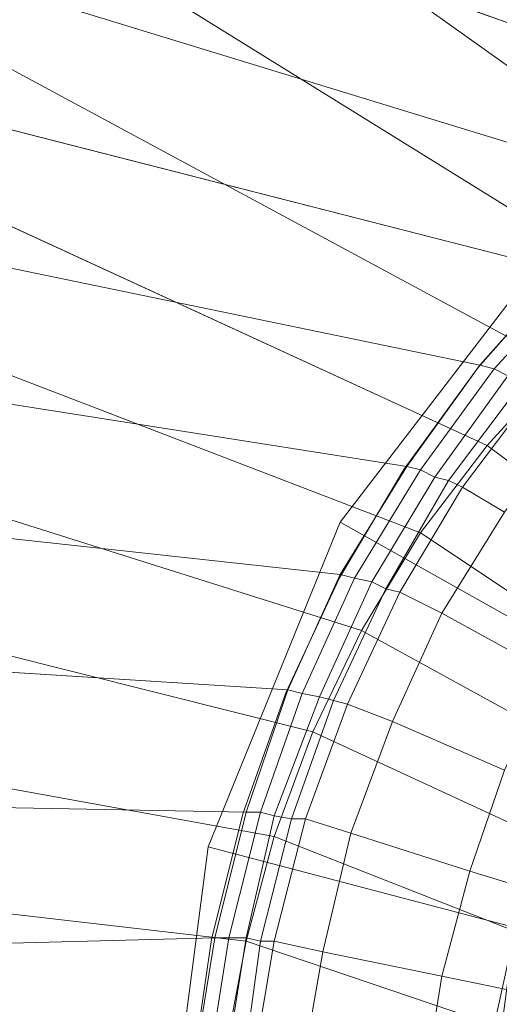
# Model space of a CAD drawing. Extents: x -0.325 to 0.325, y -0.42 to 0.
# Drawn here: x -0.045 to -0.031, y -0.205 to -0.176 of the extents above; entities that cross this region are included whole.
import ezdxf

# ---------------------------------------------------------------- set-up
doc = ezdxf.new("R2010")
doc.units = 0

msp = doc.modelspace()

# ---------------------------------------------------------------- linework, layer by layer
at = {"lineweight": 0}
for p, q in [((-0.031558, -0.186367, -0.12172), (-0.029179, -0.183679, -0.121718)), ((-0.033678, -0.189275, -0.121722), (-0.031558, -0.186367, -0.12172)), ((-0.03552, -0.192386, -0.121724), (-0.033678, -0.189275, -0.121722)), ((-0.037065, -0.19568, -0.121725), (-0.03552, -0.192386, -0.121724)), ((-0.038295, -0.19914, -0.121726), (-0.037065, -0.19568, -0.121725)), ((-0.03919, -0.202742, -0.121727), (-0.038295, -0.19914, -0.121726)), ((-0.039731, -0.206463, -0.121728), (-0.03919, -0.202742, -0.121727))]:
    msp.add_line(p, q, dxfattribs=at)
for points, invisible_edges in [([(-0.012395, -0.1775, -0.148987), (-0.034789, -0.157895, -0.148987), (-0.0295, -0.156789, -0.148987), (-0.012395, -0.1775, -0.148987)], 1), ([(-0.015592, -0.178289, -0.148987), (-0.04, -0.1595, -0.148987), (-0.034789, -0.157895, -0.148987), (-0.015592, -0.178289, -0.148987)], 1), ([(-0.034789, -0.157895, -0.148987), (-0.012395, -0.1775, -0.148987), (-0.015592, -0.178289, -0.148987), (-0.034789, -0.157895, -0.148987)], 1), ([(-0.018592, -0.179289, -0.148987), (-0.044789, -0.161697, -0.148987), (-0.04, -0.1595, -0.148987), (-0.018592, -0.179289, -0.148987)], 1), ([(-0.04, -0.1595, -0.148987), (-0.015592, -0.178289, -0.148987), (-0.018592, -0.179289, -0.148987), (-0.04, -0.1595, -0.148987)], 1), ([(-0.0215, -0.180697, -0.148987), (-0.049395, -0.164395, -0.148987), (-0.044789, -0.161697, -0.148987), (-0.0215, -0.180697, -0.148987)], 1), ([(-0.044789, -0.161697, -0.148987), (-0.018592, -0.179289, -0.148987), (-0.0215, -0.180697, -0.148987), (-0.044789, -0.161697, -0.148987)], 1), ([(-0.024289, -0.182289, -0.148987), (-0.053697, -0.1675, -0.148987), (-0.049395, -0.164395, -0.148987), (-0.024289, -0.182289, -0.148987)], 1), ([(-0.049395, -0.164395, -0.148987), (-0.0215, -0.180697, -0.148987), (-0.024289, -0.182289, -0.148987), (-0.049395, -0.164395, -0.148987)], 1), ([(-0.026789, -0.184197, -0.148987), (-0.057592, -0.171, -0.148987), (-0.053697, -0.1675, -0.148987), (-0.026789, -0.184197, -0.148987)], 1), ([(-0.053697, -0.1675, -0.148987), (-0.024289, -0.182289, -0.148987), (-0.026789, -0.184197, -0.148987), (-0.053697, -0.1675, -0.148987)], 1), ([(-0.020592, -0.177092, -0.121684), (-0.041289, -0.168395, -0.120684), (-0.045697, -0.171092, -0.120684), (-0.020592, -0.177092, -0.121684)], 4), ([(-0.041289, -0.168395, -0.120684), (-0.020592, -0.177092, -0.121684), (-0.017395, -0.175395, -0.121684), (-0.041289, -0.168395, -0.120684)], 4), ([(-0.029197, -0.186289, -0.148987), (-0.061092, -0.174895, -0.148987), (-0.057592, -0.171, -0.148987), (-0.029197, -0.186289, -0.148987)], 1), ([(-0.057592, -0.171, -0.148987), (-0.026789, -0.184197, -0.148987), (-0.029197, -0.186289, -0.148987), (-0.057592, -0.171, -0.148987)], 1), ([(-0.023697, -0.179, -0.121684), (-0.045697, -0.171092, -0.120684), (-0.049697, -0.174092, -0.120684), (-0.023697, -0.179, -0.121684)], 4), ([(-0.045697, -0.171092, -0.120684), (-0.023697, -0.179, -0.121684), (-0.020592, -0.177092, -0.121684), (-0.045697, -0.171092, -0.120684)], 4), ([(-0.0265, -0.181197, -0.121684), (-0.049697, -0.174092, -0.120684), (-0.053395, -0.177395, -0.120684), (-0.0265, -0.181197, -0.121684)], 4), ([(-0.049697, -0.174092, -0.120684), (-0.0265, -0.181197, -0.121684), (-0.023697, -0.179, -0.121684), (-0.049697, -0.174092, -0.120684)], 4), ([(-0.031289, -0.188592, -0.148987), (-0.064197, -0.179197, -0.148987), (-0.061092, -0.174895, -0.148987), (-0.031289, -0.188592, -0.148987)], 1), ([(-0.061092, -0.174895, -0.148987), (-0.029197, -0.186289, -0.148987), (-0.031289, -0.188592, -0.148987), (-0.061092, -0.174895, -0.148987)], 1), ([(-0.029092, -0.183592, -0.121684), (-0.053395, -0.177395, -0.120684), (-0.056697, -0.181092, -0.120684), (-0.029092, -0.183592, -0.121684)], 4), ([(-0.053395, -0.177395, -0.120684), (-0.029092, -0.183592, -0.121684), (-0.0265, -0.181197, -0.121684), (-0.053395, -0.177395, -0.120684)], 4), ([(-0.033197, -0.191092, -0.148987), (-0.066895, -0.183789, -0.148987), (-0.064197, -0.179197, -0.148987), (-0.033197, -0.191092, -0.148987)], 1), ([(-0.064197, -0.179197, -0.148987), (-0.031289, -0.188592, -0.148987), (-0.033197, -0.191092, -0.148987), (-0.064197, -0.179197, -0.148987)], 1), ([(-0.0315, -0.186289, -0.121684), (-0.056697, -0.181092, -0.120684), (-0.059592, -0.185092, -0.120684), (-0.0315, -0.186289, -0.121684)], 4), ([(-0.056697, -0.181092, -0.120684), (-0.0315, -0.186289, -0.121684), (-0.029092, -0.183592, -0.121684), (-0.056697, -0.181092, -0.120684)], 4), ([(-0.022895, -0.189197, -0.120382), (-0.029289, -0.182697, -0.120382), (-0.0355, -0.190789, -0.120382), (-0.0275, -0.195289, -0.120382)], 2), ([(-0.029289, -0.182697, -0.120382), (-0.029289, -0.182697, -0.121684), (-0.0355, -0.190789, -0.121684), (-0.0355, -0.190789, -0.120382)], 2), ([(-0.028697, -0.183789, -0.121789), (-0.029092, -0.183592, -0.121684), (-0.0315, -0.186289, -0.121684), (-0.028697, -0.183789, -0.121789)], 4), ([(-0.034895, -0.193895, -0.148987), (-0.069, -0.188592, -0.148987), (-0.066895, -0.183789, -0.148987), (-0.034895, -0.193895, -0.148987)], 1), ([(-0.066895, -0.183789, -0.148987), (-0.033197, -0.191092, -0.148987), (-0.034895, -0.193895, -0.148987), (-0.066895, -0.183789, -0.148987)], 1), ([(-0.0315, -0.186289, -0.121684), (-0.031092, -0.186395, -0.121789), (-0.028697, -0.183789, -0.121789), (-0.0315, -0.186289, -0.121684)], 4), ([(-0.028289, -0.184, -0.121987), (-0.028697, -0.183789, -0.121789), (-0.031092, -0.186395, -0.121789), (-0.028289, -0.184, -0.121987)], 4), ([(-0.031092, -0.186395, -0.121789), (-0.030697, -0.186592, -0.121987), (-0.028289, -0.184, -0.121987), (-0.031092, -0.186395, -0.121789)], 4), ([(-0.033592, -0.189197, -0.121684), (-0.059592, -0.185092, -0.120684), (-0.062092, -0.189395, -0.120684), (-0.033592, -0.189197, -0.121684)], 4), ([(-0.059592, -0.185092, -0.120684), (-0.033592, -0.189197, -0.121684), (-0.0315, -0.186289, -0.121684), (-0.059592, -0.185092, -0.120684)], 4), ([(-0.031092, -0.186395, -0.121789), (-0.0315, -0.186289, -0.121684), (-0.033592, -0.189197, -0.121684), (-0.031092, -0.186395, -0.121789)], 4), ([(-0.033592, -0.189197, -0.121684), (-0.033197, -0.189289, -0.121789), (-0.031092, -0.186395, -0.121789), (-0.033592, -0.189197, -0.121684)], 4), ([(-0.030697, -0.186592, -0.121987), (-0.031092, -0.186395, -0.121789), (-0.033197, -0.189289, -0.121789), (-0.030697, -0.186592, -0.121987)], 4), ([(-0.023895, -0.190697, -0.148882), (-0.031289, -0.188592, -0.148987), (-0.029197, -0.186289, -0.148987), (-0.023895, -0.190697, -0.148882)], 1), ([(-0.033197, -0.189289, -0.121789), (-0.032789, -0.1895, -0.121987), (-0.030697, -0.186592, -0.121987), (-0.033197, -0.189289, -0.121789)], 4), ([(-0.030289, -0.186789, -0.122184), (-0.030697, -0.186592, -0.121987), (-0.032789, -0.1895, -0.121987), (-0.030289, -0.186789, -0.122184)], 4), ([(-0.032789, -0.1895, -0.121987), (-0.032395, -0.189592, -0.122184), (-0.030289, -0.186789, -0.122184), (-0.032789, -0.1895, -0.121987)], 4), ([(-0.029895, -0.187, -0.122382), (-0.030289, -0.186789, -0.122184), (-0.032395, -0.189592, -0.122184), (-0.029895, -0.187, -0.122382)], 4), ([(-0.032395, -0.189592, -0.122184), (-0.032, -0.189789, -0.122382), (-0.029895, -0.187, -0.122382), (-0.032395, -0.189592, -0.122184)], 4), ([(-0.028789, -0.187789, -0.123789), (-0.029895, -0.187, -0.122382), (-0.032, -0.189789, -0.122382), (-0.028789, -0.187789, -0.123789)], 4), ([(-0.032, -0.189789, -0.122382), (-0.030789, -0.1905, -0.123789), (-0.028789, -0.187789, -0.123789), (-0.032, -0.189789, -0.122382)], 4), ([(-0.036289, -0.196789, -0.148987), (-0.070697, -0.193789, -0.148987), (-0.069, -0.188592, -0.148987), (-0.036289, -0.196789, -0.148987)], 1), ([(-0.069, -0.188592, -0.148987), (-0.034895, -0.193895, -0.148987), (-0.036289, -0.196789, -0.148987), (-0.069, -0.188592, -0.148987)], 1), ([(-0.025697, -0.192789, -0.148882), (-0.033197, -0.191092, -0.148987), (-0.031289, -0.188592, -0.148987), (-0.025697, -0.192789, -0.148882)], 1), ([(-0.031289, -0.188592, -0.148987), (-0.023895, -0.190697, -0.148882), (-0.025697, -0.192789, -0.148882), (-0.031289, -0.188592, -0.148987)], 1), ([(-0.062092, -0.189395, -0.120684), (-0.0355, -0.192289, -0.121684), (-0.033592, -0.189197, -0.121684), (-0.062092, -0.189395, -0.120684)], 4), ([(-0.033197, -0.189289, -0.121789), (-0.033592, -0.189197, -0.121684), (-0.0355, -0.192289, -0.121684), (-0.033197, -0.189289, -0.121789)], 4), ([(-0.0355, -0.192289, -0.121684), (-0.062092, -0.189395, -0.120684), (-0.064, -0.193895, -0.120684), (-0.0355, -0.192289, -0.121684)], 4), ([(-0.0355, -0.192289, -0.121684), (-0.035092, -0.192395, -0.121789), (-0.033197, -0.189289, -0.121789), (-0.0355, -0.192289, -0.121684)], 4), ([(-0.032789, -0.1895, -0.121987), (-0.033197, -0.189289, -0.121789), (-0.035092, -0.192395, -0.121789), (-0.032789, -0.1895, -0.121987)], 4), ([(-0.035092, -0.192395, -0.121789), (-0.034592, -0.1925, -0.121987), (-0.032789, -0.1895, -0.121987), (-0.035092, -0.192395, -0.121789)], 4), ([(-0.032395, -0.189592, -0.122184), (-0.032789, -0.1895, -0.121987), (-0.034592, -0.1925, -0.121987), (-0.032395, -0.189592, -0.122184)], 4), ([(-0.034592, -0.1925, -0.121987), (-0.034197, -0.192697, -0.122184), (-0.032395, -0.189592, -0.122184), (-0.034592, -0.1925, -0.121987)], 4), ([(-0.032, -0.189789, -0.122382), (-0.032395, -0.189592, -0.122184), (-0.034197, -0.192697, -0.122184), (-0.032, -0.189789, -0.122382)], 4), ([(-0.034197, -0.192697, -0.122184), (-0.033789, -0.192789, -0.122382), (-0.032, -0.189789, -0.122382), (-0.034197, -0.192697, -0.122184)], 4), ([(-0.030789, -0.1905, -0.123789), (-0.032, -0.189789, -0.122382), (-0.033789, -0.192789, -0.122382), (-0.030789, -0.1905, -0.123789)], 4), ([(-0.033789, -0.192789, -0.122382), (-0.032592, -0.193395, -0.123789), (-0.030789, -0.1905, -0.123789), (-0.033789, -0.192789, -0.122382)], 4), ([(-0.030789, -0.1905, -0.123789), (-0.032592, -0.193395, -0.123789), (-0.0295, -0.195092, -0.127382), (-0.030789, -0.1905, -0.123789)], 4), ([(-0.0355, -0.190789, -0.120382), (-0.0355, -0.190789, -0.121684), (-0.039289, -0.200092, -0.121684), (-0.039289, -0.200092, -0.120382)], 2), ([(-0.0275, -0.195289, -0.120382), (-0.0355, -0.190789, -0.120382), (-0.039289, -0.200092, -0.120382), (-0.0305, -0.202395, -0.120382)], 2), ([(-0.027197, -0.195092, -0.148882), (-0.034895, -0.193895, -0.148987), (-0.033197, -0.191092, -0.148987), (-0.027197, -0.195092, -0.148882)], 1), ([(-0.033197, -0.191092, -0.148987), (-0.025697, -0.192789, -0.148882), (-0.027197, -0.195092, -0.148882), (-0.033197, -0.191092, -0.148987)], 1), ([(-0.064, -0.193895, -0.120684), (-0.037, -0.195592, -0.121684), (-0.0355, -0.192289, -0.121684), (-0.064, -0.193895, -0.120684)], 4), ([(-0.035092, -0.192395, -0.121789), (-0.0355, -0.192289, -0.121684), (-0.037, -0.195592, -0.121684), (-0.035092, -0.192395, -0.121789)], 4), ([(-0.037, -0.195592, -0.121684), (-0.036592, -0.195697, -0.121789), (-0.035092, -0.192395, -0.121789), (-0.037, -0.195592, -0.121684)], 4), ([(-0.034592, -0.1925, -0.121987), (-0.035092, -0.192395, -0.121789), (-0.036592, -0.195697, -0.121789), (-0.034592, -0.1925, -0.121987)], 4), ([(-0.036592, -0.195697, -0.121789), (-0.036092, -0.195789, -0.121987), (-0.034592, -0.1925, -0.121987), (-0.036592, -0.195697, -0.121789)], 4), ([(-0.034197, -0.192697, -0.122184), (-0.034592, -0.1925, -0.121987), (-0.036092, -0.195789, -0.121987), (-0.034197, -0.192697, -0.122184)], 4), ([(-0.036092, -0.195789, -0.121987), (-0.035697, -0.195895, -0.122184), (-0.034197, -0.192697, -0.122184), (-0.036092, -0.195789, -0.121987)], 4), ([(-0.033789, -0.192789, -0.122382), (-0.034197, -0.192697, -0.122184), (-0.035697, -0.195895, -0.122184), (-0.033789, -0.192789, -0.122382)], 4), ([(-0.035697, -0.195895, -0.122184), (-0.035289, -0.196, -0.122382), (-0.033789, -0.192789, -0.122382), (-0.035697, -0.195895, -0.122184)], 4), ([(-0.032592, -0.193395, -0.123789), (-0.033789, -0.192789, -0.122382), (-0.035289, -0.196, -0.122382), (-0.032592, -0.193395, -0.123789)], 4), ([(-0.035289, -0.196, -0.122382), (-0.034, -0.1965, -0.123789), (-0.032592, -0.193395, -0.123789), (-0.035289, -0.196, -0.122382)], 4), ([(-0.032592, -0.193395, -0.123789), (-0.034, -0.1965, -0.123789), (-0.030789, -0.197895, -0.127382), (-0.032592, -0.193395, -0.123789)], 4), ([(-0.030789, -0.197895, -0.127382), (-0.0295, -0.195092, -0.127382), (-0.032592, -0.193395, -0.123789), (-0.030789, -0.197895, -0.127382)], 4), ([(-0.037395, -0.199789, -0.148987), (-0.071895, -0.198895, -0.148987), (-0.070697, -0.193789, -0.148987), (-0.037395, -0.199789, -0.148987)], 1), ([(-0.070697, -0.193789, -0.148987), (-0.036289, -0.196789, -0.148987), (-0.037395, -0.199789, -0.148987), (-0.070697, -0.193789, -0.148987)], 1), ([(-0.037, -0.195592, -0.121684), (-0.064, -0.193895, -0.120684), (-0.0655, -0.198592, -0.120684), (-0.037, -0.195592, -0.121684)], 4), ([(-0.0285, -0.197395, -0.148882), (-0.036289, -0.196789, -0.148987), (-0.034895, -0.193895, -0.148987), (-0.0285, -0.197395, -0.148882)], 1), ([(-0.034895, -0.193895, -0.148987), (-0.027197, -0.195092, -0.148882), (-0.0285, -0.197395, -0.148882), (-0.034895, -0.193895, -0.148987)], 1), ([(-0.0655, -0.198592, -0.120684), (-0.038197, -0.199092, -0.121684), (-0.037, -0.195592, -0.121684), (-0.0655, -0.198592, -0.120684)], 4), ([(-0.036592, -0.195697, -0.121789), (-0.037, -0.195592, -0.121684), (-0.038197, -0.199092, -0.121684), (-0.036592, -0.195697, -0.121789)], 4), ([(-0.038197, -0.199092, -0.121684), (-0.037789, -0.199092, -0.121789), (-0.036592, -0.195697, -0.121789), (-0.038197, -0.199092, -0.121684)], 4), ([(-0.036092, -0.195789, -0.121987), (-0.036592, -0.195697, -0.121789), (-0.037789, -0.199092, -0.121789), (-0.036092, -0.195789, -0.121987)], 4), ([(-0.037789, -0.199092, -0.121789), (-0.037395, -0.199197, -0.121987), (-0.036092, -0.195789, -0.121987), (-0.037789, -0.199092, -0.121789)], 4), ([(-0.035697, -0.195895, -0.122184), (-0.036092, -0.195789, -0.121987), (-0.037395, -0.199197, -0.121987), (-0.035697, -0.195895, -0.122184)], 4), ([(-0.037395, -0.199197, -0.121987), (-0.036895, -0.199289, -0.122184), (-0.035697, -0.195895, -0.122184), (-0.037395, -0.199197, -0.121987)], 4), ([(-0.035289, -0.196, -0.122382), (-0.035697, -0.195895, -0.122184), (-0.036895, -0.199289, -0.122184), (-0.035289, -0.196, -0.122382)], 4), ([(-0.036895, -0.199289, -0.122184), (-0.0365, -0.199289, -0.122382), (-0.035289, -0.196, -0.122382), (-0.036895, -0.199289, -0.122184)], 4), ([(-0.034, -0.1965, -0.123789), (-0.035289, -0.196, -0.122382), (-0.0365, -0.199289, -0.122382), (-0.034, -0.1965, -0.123789)], 4), ([(-0.0365, -0.199289, -0.122382), (-0.035197, -0.199697, -0.123789), (-0.034, -0.1965, -0.123789), (-0.0365, -0.199289, -0.122382)], 4), ([(-0.034, -0.1965, -0.123789), (-0.035197, -0.199697, -0.123789), (-0.031789, -0.200789, -0.127382), (-0.034, -0.1965, -0.123789)], 4), ([(-0.031789, -0.200789, -0.127382), (-0.030789, -0.197895, -0.127382), (-0.034, -0.1965, -0.123789), (-0.031789, -0.200789, -0.127382)], 4), ([(-0.029592, -0.199895, -0.148882), (-0.037395, -0.199789, -0.148987), (-0.036289, -0.196789, -0.148987), (-0.029592, -0.199895, -0.148882)], 1), ([(-0.036289, -0.196789, -0.148987), (-0.0285, -0.197395, -0.148882), (-0.029592, -0.199895, -0.148882), (-0.036289, -0.196789, -0.148987)], 1), ([(-0.030789, -0.197895, -0.127382), (-0.031789, -0.200789, -0.127382), (-0.0285, -0.201789, -0.131092), (-0.030789, -0.197895, -0.127382)], 4), ([(-0.038197, -0.199092, -0.121684), (-0.0655, -0.198592, -0.120684), (-0.0665, -0.203395, -0.120684), (-0.038197, -0.199092, -0.121684)], 4), ([(-0.038197, -0.202789, -0.148987), (-0.072697, -0.203789, -0.148987), (-0.071895, -0.198895, -0.148987), (-0.038197, -0.202789, -0.148987)], 1), ([(-0.071895, -0.198895, -0.148987), (-0.037395, -0.199789, -0.148987), (-0.038197, -0.202789, -0.148987), (-0.071895, -0.198895, -0.148987)], 1), ([(-0.0665, -0.203395, -0.120684), (-0.039092, -0.202697, -0.121684), (-0.038197, -0.199092, -0.121684), (-0.0665, -0.203395, -0.120684)], 4), ([(-0.039092, -0.202697, -0.121684), (-0.038697, -0.202697, -0.121789), (-0.037789, -0.199092, -0.121789), (-0.039092, -0.202697, -0.121684)], 4), ([(-0.037789, -0.199092, -0.121789), (-0.038197, -0.199092, -0.121684), (-0.039092, -0.202697, -0.121684), (-0.037789, -0.199092, -0.121789)], 4), ([(-0.037395, -0.199197, -0.121987), (-0.037789, -0.199092, -0.121789), (-0.038697, -0.202697, -0.121789), (-0.037395, -0.199197, -0.121987)], 4), ([(-0.038697, -0.202697, -0.121789), (-0.038197, -0.202697, -0.121987), (-0.037395, -0.199197, -0.121987), (-0.038697, -0.202697, -0.121789)], 4), ([(-0.036895, -0.199289, -0.122184), (-0.037395, -0.199197, -0.121987), (-0.038197, -0.202697, -0.121987), (-0.036895, -0.199289, -0.122184)], 4), ([(-0.038197, -0.202697, -0.121987), (-0.037789, -0.202789, -0.122184), (-0.036895, -0.199289, -0.122184), (-0.038197, -0.202697, -0.121987)], 4), ([(-0.037789, -0.202789, -0.122184), (-0.037395, -0.202789, -0.122382), (-0.0365, -0.199289, -0.122382), (-0.037789, -0.202789, -0.122184)], 4), ([(-0.0365, -0.199289, -0.122382), (-0.036895, -0.199289, -0.122184), (-0.037789, -0.202789, -0.122184), (-0.0365, -0.199289, -0.122382)], 4), ([(-0.035197, -0.199697, -0.123789), (-0.0365, -0.199289, -0.122382), (-0.037395, -0.202789, -0.122382), (-0.035197, -0.199697, -0.123789)], 4), ([(-0.0305, -0.2025, -0.148882), (-0.038197, -0.202789, -0.148987), (-0.037395, -0.199789, -0.148987), (-0.0305, -0.2025, -0.148882)], 1), ([(-0.037395, -0.202789, -0.122382), (-0.036, -0.203092, -0.123789), (-0.035197, -0.199697, -0.123789), (-0.037395, -0.202789, -0.122382)], 4), ([(-0.037395, -0.199789, -0.148987), (-0.029592, -0.199895, -0.148882), (-0.0305, -0.2025, -0.148882), (-0.037395, -0.199789, -0.148987)], 1), ([(-0.035197, -0.199697, -0.123789), (-0.036, -0.203092, -0.123789), (-0.032592, -0.203789, -0.127382), (-0.035197, -0.199697, -0.123789)], 4), ([(-0.032592, -0.203789, -0.127382), (-0.031789, -0.200789, -0.127382), (-0.035197, -0.199697, -0.123789), (-0.032592, -0.203789, -0.127382)], 4), ([(-0.039289, -0.200092, -0.120382), (-0.039289, -0.200092, -0.121684), (-0.040592, -0.210092, -0.121684), (-0.040592, -0.210092, -0.120382)], 2), ([(-0.0305, -0.202395, -0.120382), (-0.039289, -0.200092, -0.120382), (-0.040592, -0.210092, -0.120382), (-0.0315, -0.210092, -0.120382)], 2), ([(-0.031789, -0.200789, -0.127382), (-0.032592, -0.203789, -0.127382), (-0.029197, -0.2045, -0.130987), (-0.031789, -0.200789, -0.127382)], 4), ([(-0.029197, -0.2045, -0.130987), (-0.0285, -0.201789, -0.131092), (-0.031789, -0.200789, -0.127382), (-0.029197, -0.2045, -0.130987)], 4), ([(-0.038197, -0.202789, -0.148987), (-0.0305, -0.2025, -0.148882), (-0.031092, -0.205197, -0.148882), (-0.038197, -0.202789, -0.148987)], 1), ([(-0.029789, -0.202697, -0.123184), (-0.0305, -0.202395, -0.120382), (-0.0315, -0.210092, -0.120382), (-0.030789, -0.210092, -0.123184)], 2), ([(-0.028289, -0.205, -0.148789), (-0.031092, -0.205197, -0.148882), (-0.0305, -0.2025, -0.148882), (-0.028289, -0.205, -0.148789)], 4), ([(-0.039092, -0.202697, -0.121684), (-0.0665, -0.203395, -0.120684), (-0.067, -0.208092, -0.120684), (-0.039092, -0.202697, -0.121684)], 4), ([(-0.067, -0.208092, -0.120684), (-0.039697, -0.206395, -0.121684), (-0.039092, -0.202697, -0.121684), (-0.067, -0.208092, -0.120684)], 4), ([(-0.038697, -0.202697, -0.121789), (-0.039092, -0.202697, -0.121684), (-0.039697, -0.206395, -0.121684), (-0.038697, -0.202697, -0.121789)], 4), ([(-0.039697, -0.206395, -0.121684), (-0.039289, -0.206395, -0.121789), (-0.038697, -0.202697, -0.121789), (-0.039697, -0.206395, -0.121684)], 4), ([(-0.038197, -0.202697, -0.121987), (-0.038697, -0.202697, -0.121789), (-0.039289, -0.206395, -0.121789), (-0.038197, -0.202697, -0.121987)], 4), ([(-0.039289, -0.206395, -0.121789), (-0.038789, -0.206395, -0.121987), (-0.038197, -0.202697, -0.121987), (-0.039289, -0.206395, -0.121789)], 4), ([(-0.037789, -0.202789, -0.122184), (-0.038197, -0.202697, -0.121987), (-0.038789, -0.206395, -0.121987), (-0.037789, -0.202789, -0.122184)], 4), ([(-0.072697, -0.203789, -0.148987), (-0.038197, -0.202789, -0.148987), (-0.038789, -0.205895, -0.148987), (-0.072697, -0.203789, -0.148987)], 1), ([(-0.031092, -0.205197, -0.148882), (-0.038789, -0.205895, -0.148987), (-0.038197, -0.202789, -0.148987), (-0.031092, -0.205197, -0.148882)], 1), ([(-0.038789, -0.206395, -0.121987), (-0.038289, -0.206395, -0.122184), (-0.037789, -0.202789, -0.122184), (-0.038789, -0.206395, -0.121987)], 4), ([(-0.037395, -0.202789, -0.122382), (-0.037789, -0.202789, -0.122184), (-0.038289, -0.206395, -0.122184), (-0.037395, -0.202789, -0.122382)], 4), ([(-0.038289, -0.206395, -0.122184), (-0.038, -0.206395, -0.122382), (-0.037395, -0.202789, -0.122382), (-0.038289, -0.206395, -0.122184)], 4), ([(-0.036, -0.203092, -0.123789), (-0.037395, -0.202789, -0.122382), (-0.038, -0.206395, -0.122382), (-0.036, -0.203092, -0.123789)], 4), ([(-0.038, -0.206395, -0.122382), (-0.036592, -0.2065, -0.123789), (-0.036, -0.203092, -0.123789), (-0.038, -0.206395, -0.122382)], 4), ([(-0.036, -0.203092, -0.123789), (-0.036592, -0.2065, -0.123789), (-0.033092, -0.206895, -0.127382), (-0.036, -0.203092, -0.123789)], 4), ([(-0.033092, -0.206895, -0.127382), (-0.032592, -0.203789, -0.127382), (-0.036, -0.203092, -0.123789), (-0.033092, -0.206895, -0.127382)], 4), ([(-0.038789, -0.205895, -0.148987), (-0.073092, -0.208789, -0.148987), (-0.072697, -0.203789, -0.148987), (-0.038789, -0.205895, -0.148987)], 1), ([(-0.032592, -0.203789, -0.127382), (-0.033092, -0.206895, -0.127382), (-0.029592, -0.207289, -0.130987), (-0.032592, -0.203789, -0.127382)], 4), ([(-0.029592, -0.207289, -0.130987), (-0.029197, -0.2045, -0.130987), (-0.032592, -0.203789, -0.127382), (-0.029592, -0.207289, -0.130987)], 4)]:
    msp.add_3dface(points, dxfattribs=dict(at, invisible_edges=invisible_edges))

doc.saveas('drawing.dxf')
